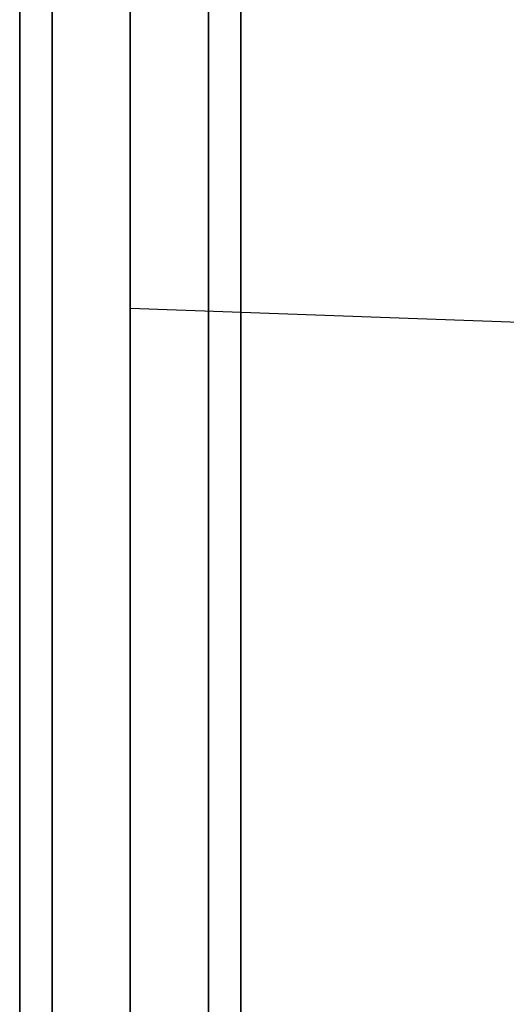
# Model space of a CAD drawing. Extents: x 4796 to 38713, y 30653 to 43575.
# Drawn here: x 27063 to 27195, y 38074 to 38341 of the extents above; entities that cross this region are included whole.
import ezdxf

# ---------------------------------------------------------------- set-up
doc = ezdxf.new("R2010")
doc.units = 0
doc.header["$LTSCALE"] = 350
doc.header["$MEASUREMENT"] = 0
doc.layers.add('TERRANO-1893', color=7, linetype='CONTINUOUS')

msp = doc.modelspace()

# ---------------------------------------------------------------- linework, layer by layer
at = {"layer": 'TERRANO-1893'}
for p, q in [((27062.92337, 38954.79421), (27062.92337, 37954.79421)), ((27062.92337, 37954.79421), (27062.92337, 38954.79421)), ((27071.71017, 38954.79421), (27071.71017, 37954.79421)), ((27071.71017, 37954.79421), (27071.71017, 38954.79421)), ((27071.71017, 38954.79421), (27071.71017, 37954.79421)), ((27071.71017, 37954.79421), (27071.71017, 38954.79421)), ((27092.92337, 38954.79421), (27092.92337, 37954.79421)), ((27092.92337, 37954.79421), (27092.92337, 38954.79421)), ((27092.92337, 38954.79421), (27092.92337, 37954.79421)), ((27092.92337, 37954.79421), (27092.92337, 38954.79421)), ((27092.92337, 38954.79421), (27092.92337, 37954.79421)), ((27114.13657, 38954.79421), (27114.13657, 37954.79421)), ((27114.13657, 37954.79421), (27114.13657, 38954.79421)), ((27114.13657, 38954.79421), (27114.13657, 37954.79421)), ((27114.13657, 37954.79421), (27114.13657, 38954.79421)), ((27122.92337, 37954.79421), (27122.92337, 38954.79421)), ((27122.92337, 38954.79421), (27122.92337, 37954.79421))]:
    msp.add_line(p, q, dxfattribs=at)
for points in [[(27092.92337, 37954.79421, 0), (27092.92337, 38954.79421, 0), (27092.92337, 40954.79421, 0)], [(30092.92337, 38154.79421, 0), (27092.92337, 38262.56408, 0)]]:
    msp.add_polyline3d(points, dxfattribs=at)

doc.saveas('drawing.dxf')
